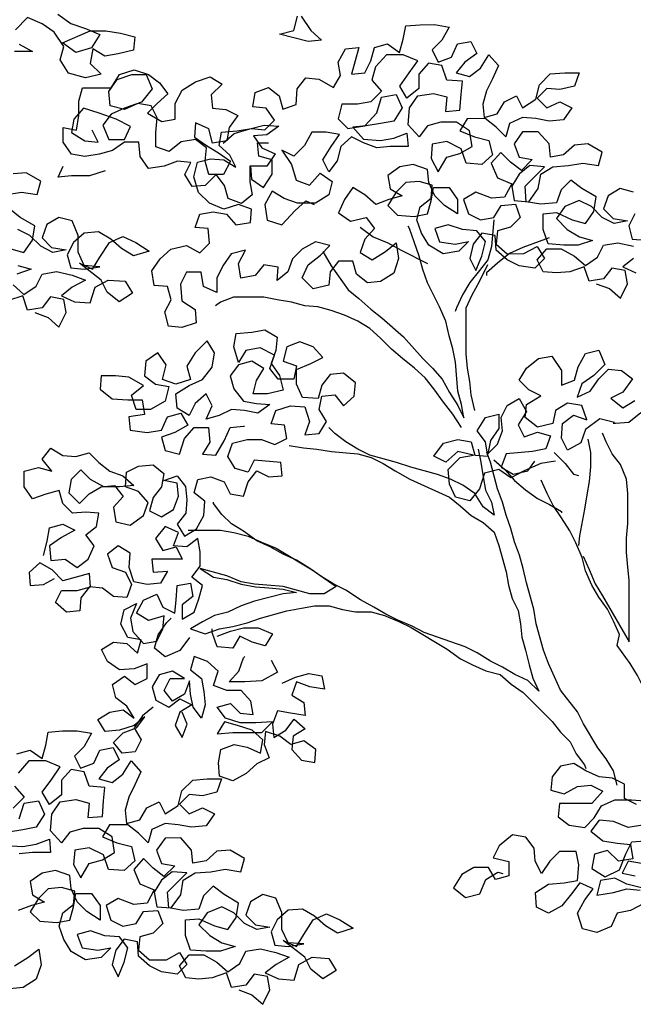
# Model space of a CAD drawing. Extents: x 1358.5 to 1376, y 227 to 236.6.
# Drawn here: x 1369.2 to 1369.6, y 230.4 to 231.1 of the extents above; entities that cross this region are included whole.
import ezdxf

# ---------------------------------------------------------------- set-up
doc = ezdxf.new("R2010")
doc.units = 0
doc.header["$MEASUREMENT"] = 0
doc.layers.add('Capa1', color=15, linetype='CONTINUOUS')

msp = doc.modelspace()

# ---------------------------------------------------------------- linework, layer by layer
at = {"layer": 'Capa1'}
for points in [[(1369.23443, 231.06971), (1369.24395, 231.0628), (1369.25434, 231.05935), (1369.26472, 231.05504), (1369.25867, 231.04552), (1369.24743, 231.04205), (1369.23791, 231.04896), (1369.2578, 231.05763), (1369.26904, 231.05764), (1369.27942, 231.05592), (1369.2898, 231.05333), (1369.28895, 231.04382), (1369.27771, 231.04121), (1369.26819, 231.03947), (1369.25954, 231.04465), (1369.25782, 231.03427), (1369.26561, 231.0265), (1369.25437, 231.02389), (1369.24226, 231.02734), (1369.23619, 231.03685), (1369.23878, 231.04637), (1369.23185, 231.05674), (1369.2232, 231.06278), (1369.21281, 231.0671), (1369.20417, 231.05844)], [(1369.40915, 231.06814), (1369.41608, 231.05777), (1369.42387, 231.05086), (1369.41436, 231.04999), (1369.39359, 231.05516), (1369.40397, 231.05776), (1369.40656, 231.06814)], [(1369.64783, 230.94198), (1369.63831, 230.94457), (1369.62967, 230.93937), (1369.62622, 230.92985), (1369.63314, 230.92294), (1369.64352, 230.92122), (1369.63401, 230.91948), (1369.62536, 230.92379), (1369.61757, 230.93157), (1369.60891, 230.93589), (1369.59854, 230.93155), (1369.59249, 230.9229), (1369.60028, 230.91512), (1369.60894, 230.90994), (1369.61845, 230.90735), (1369.60808, 230.90389), (1369.5977, 230.90388), (1369.58645, 230.90473), (1369.58298, 230.91511), (1369.58297, 230.92635), (1369.59249, 230.92722), (1369.60374, 230.92205), (1369.61325, 230.91946), (1369.6193, 230.92811), (1369.62102, 230.93849), (1369.61063, 230.94454), (1369.60284, 230.95059), (1369.59593, 230.94366), (1369.59248, 230.93414), (1369.58124, 230.93327), (1369.57086, 230.93499), (1369.56998, 230.94623), (1369.58381, 230.96008), (1369.57343, 230.96094), (1369.56565, 230.95488), (1369.56047, 230.94622), (1369.56221, 230.93585), (1369.57259, 230.93499), (1369.5795, 230.94451), (1369.58122, 230.95489), (1369.58986, 230.96009), (1369.60111, 230.96096), (1369.61148, 230.9627), (1369.62273, 230.96098), (1369.62531, 230.9705), (1369.61493, 230.97655), (1369.60542, 230.97567), (1369.59764, 230.96875), (1369.58813, 230.96701), (1369.58725, 230.97652), (1369.57946, 230.98516), (1369.56822, 230.98515), (1369.56217, 230.9765), (1369.56564, 230.96699), (1369.57515, 230.96527), (1369.56738, 230.95747), (1369.55959, 230.96352), (1369.55266, 230.97043), (1369.54575, 230.96264), (1369.55008, 230.95227), (1369.56047, 230.94795), (1369.55528, 230.93843), (1369.54577, 230.93756), (1369.53452, 230.94188), (1369.52588, 230.93668), (1369.52935, 230.9263), (1369.538, 230.92199), (1369.54751, 230.92372), (1369.5527, 230.93238), (1369.56307, 230.93325), (1369.56654, 230.92374), (1369.55963, 230.91682), (1369.55012, 230.91421), (1369.54926, 230.9047), (1369.55705, 230.89778), (1369.56916, 230.8978), (1369.57867, 230.90299), (1369.58387, 230.89435), (1369.57695, 230.88742), (1369.56571, 230.88914), (1369.55706, 230.89346), (1369.54926, 230.90037), (1369.54839, 230.91075), (1369.53887, 230.91247), (1369.53283, 230.90468), (1369.53024, 230.8943), (1369.53457, 230.88565), (1369.53889, 230.89604), (1369.54147, 230.90642), (1369.53541, 230.9142), (1369.52503, 230.91505), (1369.51465, 230.9185), (1369.50514, 230.9159), (1369.50861, 230.90639), (1369.51985, 230.90467), (1369.52937, 230.90641), (1369.52245, 230.89948), (1369.51121, 230.89774), (1369.50083, 230.90379), (1369.49563, 230.91243), (1369.49216, 230.92194), (1369.49475, 230.93146), (1369.50252, 230.93752), (1369.50338, 230.94704), (1369.49386, 230.94962), (1369.48435, 230.94875), (1369.47744, 230.94182), (1369.47139, 230.9323), (1369.47832, 230.92539), (1369.49043, 230.92454), (1369.49994, 230.92627), (1369.50253, 230.93579), (1369.50425, 230.94531), (1369.51549, 230.94532), (1369.52155, 230.93667), (1369.52156, 230.92629), (1369.51204, 230.93234), (1369.50512, 230.93925), (1369.50078, 230.94876), (1369.49991, 230.95828), (1369.48953, 230.96173), (1369.48002, 230.95999), (1369.47137, 230.95393), (1369.47311, 230.94441), (1369.48176, 230.93923), (1369.47225, 230.93663), (1369.46274, 230.93316), (1369.45495, 230.94007), (1369.4463, 230.94525), (1369.44025, 230.9366), (1369.43593, 230.92708), (1369.44459, 230.92103), (1369.45583, 230.92364), (1369.46189, 230.91586), (1369.45498, 230.90807), (1369.45153, 230.89855), (1369.46018, 230.89337), (1369.46969, 230.89943), (1369.47747, 230.9055), (1369.47921, 230.89425), (1369.47576, 230.88387), (1369.46625, 230.87781), (1369.45674, 230.87693), (1369.44895, 230.88298), (1369.44635, 230.89249), (1369.43597, 230.89248), (1369.42992, 230.88469), (1369.42906, 230.87518), (1369.41782, 230.87257), (1369.41003, 230.88035), (1369.41435, 230.88987), (1369.42299, 230.8968), (1369.4299, 230.90372), (1369.41952, 230.90631), (1369.41001, 230.90111), (1369.4031, 230.89418), (1369.39965, 230.88467), (1369.39187, 230.8786), (1369.39272, 230.88812), (1369.38234, 230.88984), (1369.3763, 230.88205), (1369.36592, 230.88031), (1369.36418, 230.89069), (1369.36936, 230.90021), (1369.35898, 230.8976), (1369.35294, 230.88895), (1369.34862, 230.8803), (1369.34863, 230.86992), (1369.33911, 230.87423), (1369.33737, 230.88461), (1369.32699, 230.8846), (1369.32268, 230.87595), (1369.32355, 230.86384), (1369.33307, 230.85779), (1369.33394, 230.84828), (1369.32357, 230.84481), (1369.31405, 230.84567), (1369.31145, 230.85604), (1369.31577, 230.8647), (1369.31316, 230.87421), (1369.30365, 230.87506), (1369.30191, 230.88544), (1369.30795, 230.8941), (1369.31573, 230.90102), (1369.32697, 230.90363), (1369.33649, 230.89845), (1369.34341, 230.90537), (1369.34253, 230.91575), (1369.33302, 230.91661), (1369.33647, 230.92613), (1369.34598, 230.92786), (1369.3555, 230.92614), (1369.36242, 230.91836), (1369.3728, 230.9201), (1369.37366, 230.92962), (1369.36414, 230.93307), (1369.35376, 230.9296), (1369.34338, 230.93392), (1369.33559, 230.94169), (1369.33212, 230.95293), (1369.3347, 230.96332), (1369.34422, 230.96592), (1369.35373, 230.96506), (1369.36239, 230.95988), (1369.35805, 230.96853), (1369.35026, 230.97544), (1369.35198, 230.98495), (1369.36323, 230.98583), (1369.3736, 230.98757), (1369.38312, 230.98671), (1369.39003, 230.99364), (1369.38397, 231.00228), (1369.37445, 231.00314), (1369.37617, 231.01352), (1369.38569, 231.01699), (1369.39348, 231.01094), (1369.39608, 231.00143), (1369.40559, 231.0049), (1369.40645, 231.01614), (1369.41249, 231.02393), (1369.42201, 231.02308), (1369.43239, 231.01703), (1369.43757, 231.02568), (1369.43584, 231.0352), (1369.44102, 231.04472), (1369.45053, 231.04559), (1369.44536, 231.02656), (1369.45487, 231.02743), (1369.45919, 231.03608), (1369.46177, 231.0456), (1369.47129, 231.0482), (1369.47994, 231.04216), (1369.48253, 231.05167), (1369.48425, 231.06119), (1369.49463, 231.06206), (1369.50501, 231.06207), (1369.51539, 231.06035), (1369.51021, 231.05083), (1369.50329, 231.04391), (1369.50762, 231.03526), (1369.51714, 231.03873), (1369.52145, 231.04825), (1369.53096, 231.04999), (1369.5353, 231.04134), (1369.52665, 231.03528), (1369.52061, 231.02749), (1369.53012, 231.0249), (1369.5379, 231.03097), (1369.54395, 231.04049), (1369.55087, 231.03271), (1369.54656, 231.02319), (1369.54224, 231.01454), (1369.53965, 231.00502), (1369.54053, 230.99551), (1369.55004, 230.99811), (1369.55522, 231.00676), (1369.56387, 231.0111), (1369.5682, 231.00245), (1369.57771, 231.00851), (1369.58029, 231.0189), (1369.58807, 231.02669), (1369.59845, 231.02756), (1369.60883, 231.02757), (1369.60538, 231.01805), (1369.595, 231.01545), (1369.58549, 231.01631), (1369.57857, 231.00938), (1369.5855, 231.00247), (1369.59501, 231.0068), (1369.60366, 231.00248), (1369.59762, 230.99383), (1369.58724, 230.99295), (1369.57772, 230.99468), (1369.56821, 230.99553), (1369.5587, 230.9912), (1369.55611, 230.98168), (1369.54918, 230.9886), (1369.54139, 230.99464), (1369.52842, 230.99463), (1369.52324, 230.98598), (1369.53362, 230.98166), (1369.544, 230.97908), (1369.54661, 230.9687), (1369.53883, 230.96177), (1369.52758, 230.96263), (1369.52412, 230.973), (1369.51373, 230.97818), (1369.50335, 230.97644), (1369.5025, 230.96606), (1369.5077, 230.95655), (1369.51374, 230.96694), (1369.52325, 230.96954), (1369.5319, 230.97474), (1369.53016, 230.98598), (1369.52064, 230.99203), (1369.50939, 230.99202), (1369.49988, 230.98941), (1369.49383, 230.98162), (1369.48604, 230.99027), (1369.4869, 231.00238), (1369.49294, 231.01103), (1369.50419, 231.01277), (1369.5137, 231.01019), (1369.51285, 230.99981), (1369.52323, 231.00068), (1369.52408, 231.01193), (1369.52494, 231.02144), (1369.51369, 231.02229), (1369.51022, 231.03267), (1369.50071, 231.03439), (1369.49379, 231.0266), (1369.4938, 231.01622), (1369.48516, 231.00929), (1369.47996, 231.01794), (1369.48687, 231.02746), (1369.49292, 231.03611), (1369.48254, 231.04043), (1369.47043, 231.04042), (1369.46265, 231.03176), (1369.46007, 231.02225), (1369.46699, 231.01447), (1369.45921, 231.00668), (1369.4497, 231.00494), (1369.43846, 231.00493), (1369.43587, 230.99455), (1369.4428, 230.98763), (1369.45491, 230.98937), (1369.46355, 230.9989), (1369.467, 231.01014), (1369.47737, 231.01188), (1369.48171, 231.00237), (1369.47566, 230.99285), (1369.46615, 230.99111), (1369.45577, 230.98937), (1369.44626, 230.9885), (1369.45405, 230.97986), (1369.46616, 230.979), (1369.47567, 230.98074), (1369.48518, 230.98421), (1369.48606, 230.9747), (1369.47308, 230.97469), (1369.46357, 230.97381), (1369.45405, 230.97726), (1369.4454, 230.98158), (1369.43762, 230.97465), (1369.43504, 230.96427), (1369.42899, 230.95648), (1369.42466, 230.96513), (1369.4307, 230.97465), (1369.43675, 230.9833), (1369.42723, 230.98502), (1369.41685, 230.98501), (1369.41167, 230.9755), (1369.40389, 230.9677), (1369.39524, 230.97202), (1369.40217, 230.96165), (1369.40564, 230.95041), (1369.41516, 230.94696), (1369.42293, 230.95561), (1369.43159, 230.94957), (1369.429, 230.94005), (1369.41949, 230.93399), (1369.40652, 230.93397), (1369.397, 230.93742), (1369.38835, 230.94261), (1369.38317, 230.93309), (1369.38491, 230.92184), (1369.39529, 230.91839), (1369.4048, 230.92878), (1369.41257, 230.93571), (1369.41863, 230.93312)], [(1369.20678, 231.04807), (1369.2163, 231.04288), (1369.20332, 231.04287)], [(1369.35333, 230.97706), (1369.36111, 230.98398), (1369.37235, 230.98745), (1369.38273, 230.99006), (1369.39311, 230.9892), (1369.38446, 230.98314), (1369.37495, 230.98227), (1369.38101, 230.97362), (1369.39053, 230.96931), (1369.38448, 230.96065), (1369.37237, 230.96064), (1369.37238, 230.9494), (1369.37412, 230.93989), (1369.36634, 230.93382), (1369.35683, 230.93727), (1369.35422, 230.94679), (1369.34816, 230.95457), (1369.34038, 230.94677), (1369.33087, 230.9459), (1369.32567, 230.95454), (1369.32999, 230.9632), (1369.32047, 230.96405), (1369.31096, 230.96059), (1369.29972, 230.95885), (1369.29366, 230.96749), (1369.29278, 230.97787), (1369.2824, 230.97786), (1369.27376, 230.9718), (1369.26425, 230.96919), (1369.25387, 230.96745), (1369.24436, 230.96917), (1369.23829, 230.97782), (1369.23828, 230.9882), (1369.2478, 230.98648), (1369.24952, 230.99686), (1369.24951, 231.00724), (1369.2521, 231.01675), (1369.27285, 231.01677), (1369.2789, 231.02629), (1369.28928, 231.02976), (1369.29966, 231.02631), (1369.30745, 231.02026), (1369.31351, 231.01248), (1369.30573, 231.00556), (1369.29882, 230.99863), (1369.3092, 230.99259), (1369.31872, 230.99433), (1369.31871, 231.00557), (1369.32389, 231.01509), (1369.3334, 231.02115), (1369.34377, 231.02462), (1369.35243, 231.01944), (1369.34465, 231.01165), (1369.34552, 231.00213), (1369.35504, 231.00128), (1369.36369, 230.99696), (1369.35764, 230.98831), (1369.35592, 230.97879), (1369.34555, 230.97705), (1369.34294, 230.98743), (1369.33342, 230.99174), (1369.33257, 230.98136), (1369.34122, 230.97532), (1369.34988, 230.97014), (1369.35853, 230.96409), (1369.35335, 230.95457), (1369.34297, 230.95456), (1369.34037, 230.96407), (1369.34122, 230.97359), (1369.33343, 230.97963), (1369.32306, 230.9779), (1369.31441, 230.97097), (1369.3049, 230.97442), (1369.30489, 230.9848), (1369.30574, 230.99518), (1369.30141, 231.00382), (1369.29189, 231.00554), (1369.28238, 231.00121), (1369.272, 231.0038), (1369.27113, 231.01418), (1369.27717, 231.02283), (1369.28755, 231.0263), (1369.29793, 231.02631), (1369.30226, 231.01593), (1369.29449, 231.00641), (1369.28238, 231.00208), (1369.27287, 230.99774), (1369.26682, 230.98995), (1369.27116, 230.97958), (1369.2824, 230.97959), (1369.28672, 230.98911), (1369.27633, 230.99429), (1369.26422, 230.9986), (1369.25297, 231.00205), (1369.24606, 230.99426), (1369.24434, 230.98474), (1369.25386, 230.9787), (1369.26338, 230.97784), (1369.25904, 230.98649)], [(1369.37276, 230.96076), (1369.37364, 230.95124), (1369.38229, 230.9452), (1369.38834, 230.95472), (1369.38833, 230.96509), (1369.37881, 230.96768), (1369.37794, 230.97719), (1369.38572, 230.9772)], [(1369.26858, 230.95709), (1369.25734, 230.95362), (1369.24437, 230.95361), (1369.23486, 230.95273), (1369.23831, 230.96052)], [(1369.19803, 230.94023), (1369.20841, 230.94197), (1369.21966, 230.94025), (1369.22224, 230.94977), (1369.21186, 230.95581), (1369.20234, 230.95494)], [(1369.20066, 230.90131), (1369.21018, 230.89872), (1369.21623, 230.90738), (1369.21795, 230.91776), (1369.20756, 230.92381), (1369.19977, 230.92985)], [(1369.20242, 230.87536), (1369.21021, 230.86845), (1369.21885, 230.87451), (1369.22317, 230.88317), (1369.23355, 230.88491), (1369.24479, 230.88232), (1369.25431, 230.87887), (1369.2448, 230.87367), (1369.23702, 230.86761), (1369.24654, 230.8633), (1369.25778, 230.86244), (1369.26123, 230.87369), (1369.27074, 230.87889), (1369.28285, 230.87803), (1369.28805, 230.86939), (1369.27854, 230.86333), (1369.26989, 230.87024), (1369.26555, 230.87888), (1369.24997, 230.89098), (1369.25949, 230.88666), (1369.26467, 230.89531), (1369.27158, 230.9057), (1369.28109, 230.91003), (1369.29061, 230.90572), (1369.30013, 230.89967), (1369.28889, 230.8962), (1369.28024, 230.90138), (1369.27245, 230.9083), (1369.26379, 230.91348), (1369.25341, 230.9126), (1369.24564, 230.90568), (1369.24132, 230.89702), (1369.24392, 230.88751), (1369.25344, 230.88666), (1369.26468, 230.8884), (1369.25344, 230.88925), (1369.2491, 230.89876), (1369.24909, 230.91087), (1369.24476, 230.92124), (1369.23524, 230.92383), (1369.2266, 230.91863), (1369.22314, 230.90912), (1369.23007, 230.9022), (1369.24045, 230.90048), (1369.23094, 230.89874), (1369.22229, 230.90306), (1369.21449, 230.91084), (1369.20584, 230.91515)], [(1369.54752, 230.92199), (1369.5458, 230.90296), (1369.54322, 230.89345), (1369.53717, 230.88566), (1369.53026, 230.877), (1369.52508, 230.86835), (1369.52076, 230.85883), (1369.5199, 230.85623)], [(1369.64871, 230.92641), (1369.64439, 230.91776), (1369.64699, 230.90825), (1369.65651, 230.90739)], [(1369.42472, 230.89939), (1369.43078, 230.88902), (1369.4429, 230.87173), (1369.45069, 230.86568), (1369.45935, 230.85791), (1369.46714, 230.85186), (1369.48272, 230.83804), (1369.49658, 230.82248), (1369.5035, 230.81557), (1369.51043, 230.80779), (1369.51563, 230.79828), (1369.52169, 230.78877), (1369.52602, 230.78013), (1369.52428, 230.78964), (1369.52168, 230.79915), (1369.51993, 230.81991), (1369.51819, 230.82942), (1369.51559, 230.83893), (1369.51298, 230.84931), (1369.50865, 230.85968), (1369.49999, 230.87697), (1369.49652, 230.88648), (1369.49391, 230.896), (1369.49044, 230.90637), (1369.48698, 230.91588), (1369.48611, 230.91761)], [(1369.45151, 230.91672), (1369.46103, 230.90981), (1369.47142, 230.90549), (1369.48094, 230.90031), (1369.49997, 230.89081)], [(1369.58731, 230.90906), (1369.56829, 230.90212), (1369.55878, 230.89779), (1369.55014, 230.89086), (1369.54236, 230.88393), (1369.54236, 230.8822)], [(1369.62108, 230.87622), (1369.63059, 230.87277), (1369.63838, 230.86586), (1369.64356, 230.87624), (1369.64183, 230.88575), (1369.63231, 230.88747), (1369.62626, 230.87968), (1369.61589, 230.87794), (1369.61242, 230.88832), (1369.60204, 230.88485), (1369.59253, 230.88398), (1369.58301, 230.88483), (1369.57868, 230.89348), (1369.58559, 230.90127), (1369.59597, 230.90128), (1369.60549, 230.8961), (1369.61328, 230.88919), (1369.62192, 230.89525), (1369.62624, 230.9039), (1369.63662, 230.90564), (1369.64786, 230.90306)], [(1369.64787, 230.89441), (1369.64009, 230.88835), (1369.64961, 230.88403)], [(1369.20586, 230.88921), (1369.21538, 230.88662), (1369.20501, 230.88315)], [(1369.5338, 230.78532), (1369.5312, 230.79656), (1369.53032, 230.80608), (1369.52858, 230.81559), (1369.52771, 230.82597), (1369.52768, 230.85884), (1369.532, 230.86835), (1369.53718, 230.87787), (1369.54322, 230.88999)], [(1369.218, 230.85549), (1369.22752, 230.85203), (1369.23531, 230.84512), (1369.24049, 230.85551), (1369.23875, 230.86502), (1369.22924, 230.86674), (1369.22319, 230.85895), (1369.21281, 230.85721), (1369.20934, 230.86759), (1369.19897, 230.86412)], [(1369.5243, 230.7732), (1369.51823, 230.78271), (1369.51131, 230.79136), (1369.50438, 230.80086), (1369.49832, 230.80864), (1369.49053, 230.81556), (1369.48187, 230.82247), (1369.47408, 230.82938), (1369.46629, 230.83716), (1369.4585, 230.84407), (1369.44984, 230.84925), (1369.44033, 230.85357), (1369.43081, 230.85702), (1369.42129, 230.8596), (1369.41178, 230.86046), (1369.40226, 230.86305), (1369.39188, 230.86477), (1369.38236, 230.86649), (1369.36074, 230.86647), (1369.35123, 230.863), (1369.34777, 230.8604)], [(1369.22425, 230.68125), (1369.22684, 230.69163), (1369.22856, 230.70114), (1369.23807, 230.70375), (1369.24672, 230.69943), (1369.23721, 230.69423), (1369.22857, 230.68817), (1369.22944, 230.67779), (1369.23982, 230.67867), (1369.24848, 230.67262), (1369.25626, 230.67868), (1369.26057, 230.6882), (1369.25451, 230.69598), (1369.26229, 230.70204), (1369.26401, 230.71156), (1369.2545, 230.71241), (1369.24498, 230.71154), (1369.23806, 230.71845), (1369.23545, 230.72796), (1369.22594, 230.72536), (1369.21643, 230.72189), (1369.21037, 230.73054), (1369.21036, 230.74178), (1369.22073, 230.74438), (1369.23025, 230.7418), (1369.22332, 230.75044), (1369.22937, 230.75823), (1369.23802, 230.75305), (1369.24754, 230.75219), (1369.25705, 230.7548), (1369.26398, 230.74788), (1369.27177, 230.74184), (1369.28128, 230.73838), (1369.28908, 230.73147), (1369.2787, 230.7306), (1369.26745, 230.73059), (1369.25793, 230.73577), (1369.25101, 230.74268), (1369.24409, 230.73576), (1369.24237, 230.72624), (1369.25017, 230.71846), (1369.25708, 230.72539), (1369.26572, 230.73059), (1369.27524, 230.73146), (1369.2813, 230.72368), (1369.27439, 230.71589), (1369.27612, 230.70551), (1369.28651, 230.70293), (1369.29601, 230.70986), (1369.29947, 230.71937), (1369.29254, 230.72715), (1369.28302, 230.7306), (1369.28388, 230.74098), (1369.29252, 230.74531), (1369.3029, 230.74619), (1369.31069, 230.74014), (1369.30897, 230.73063), (1369.30292, 230.72284), (1369.30034, 230.71332), (1369.30899, 230.709), (1369.31763, 230.7142), (1369.32108, 230.72372), (1369.32021, 230.73323), (1369.3107, 230.73495), (1369.32021, 230.73842), (1369.32627, 230.73064), (1369.32714, 230.72113), (1369.32629, 230.71161), (1369.32024, 230.70382), (1369.32544, 230.69518), (1369.33408, 230.70038), (1369.33926, 230.7099), (1369.34012, 230.72027), (1369.33233, 230.72632), (1369.33491, 230.73584), (1369.34443, 230.73758), (1369.35394, 230.73413), (1369.35828, 230.72548), (1369.36779, 230.72376), (1369.37124, 230.73414), (1369.37729, 230.74193), (1369.38594, 230.73762), (1369.39546, 230.73849), (1369.39458, 230.748), (1369.37555, 230.74972), (1369.37123, 230.74106), (1369.36172, 230.74365), (1369.35652, 230.75229), (1369.35997, 230.76181), (1369.37035, 230.76441), (1369.38073, 230.76442), (1369.39025, 230.76097), (1369.39889, 230.76531), (1369.39715, 230.77482), (1369.38764, 230.77567), (1369.39109, 230.78519), (1369.40146, 230.78866), (1369.41184, 230.78781), (1369.41531, 230.77743), (1369.41186, 230.76791), (1369.42224, 230.76879), (1369.42742, 230.77744), (1369.42222, 230.78608), (1369.42395, 230.7956), (1369.43346, 230.79647), (1369.43952, 230.7887), (1369.4473, 230.79562), (1369.44816, 230.80514), (1369.4395, 230.81205), (1369.42999, 230.81118), (1369.42394, 230.80339), (1369.42135, 230.79387), (1369.41011, 230.79472), (1369.40577, 230.80423), (1369.40576, 230.81461), (1369.41614, 230.81895), (1369.42479, 230.82328), (1369.41786, 230.83106), (1369.40834, 230.83451), (1369.39883, 230.83104), (1369.39624, 230.82066), (1369.40576, 230.81721), (1369.40404, 230.80769), (1369.3928, 230.80768), (1369.38674, 230.81546), (1369.39019, 230.82498), (1369.3798, 230.83016), (1369.36942, 230.82842), (1369.36424, 230.81976), (1369.36077, 230.83101), (1369.36249, 230.84052), (1369.37374, 230.8414), (1369.38325, 230.84313), (1369.3919, 230.83795), (1369.39105, 230.82844), (1369.3876, 230.81892), (1369.39366, 230.81028), (1369.39626, 230.7999), (1369.38502, 230.79729), (1369.37464, 230.79729), (1369.37723, 230.8068), (1369.38241, 230.81546), (1369.37376, 230.82064), (1369.36424, 230.81803), (1369.3582, 230.81024), (1369.3608, 230.80073), (1369.36773, 230.79209), (1369.37724, 230.79037), (1369.38676, 230.78951), (1369.37812, 230.78345), (1369.3686, 230.78517), (1369.35908, 230.78603), (1369.35044, 230.78169), (1369.34093, 230.77909), (1369.34524, 230.78861), (1369.34091, 230.79725), (1369.33313, 230.79033), (1369.32882, 230.78167), (1369.32016, 230.78686), (1369.31929, 230.79723), (1369.3288, 230.8033), (1369.33831, 230.80763), (1369.34522, 230.81629), (1369.34694, 230.82667), (1369.34174, 230.83531), (1369.3331, 230.82666), (1369.32705, 230.81714), (1369.32966, 230.80762), (1369.31928, 230.80415), (1369.30976, 230.80761), (1369.31235, 230.81799), (1369.30629, 230.82663), (1369.29764, 230.82057), (1369.29679, 230.81019), (1369.30458, 230.80414), (1369.31409, 230.80242), (1369.31151, 230.79204), (1369.30113, 230.78597), (1369.29076, 230.78596), (1369.28729, 230.79634), (1369.29593, 230.80327), (1369.28554, 230.80931), (1369.27603, 230.81017), (1369.26565, 230.81016), (1369.26479, 230.80064), (1369.27345, 230.79373), (1369.28469, 230.79288), (1369.29507, 230.79289), (1369.29681, 230.78251), (1369.28557, 230.78077), (1369.28644, 230.77126), (1369.29855, 230.76954), (1369.30893, 230.77128), (1369.31325, 230.7808), (1369.32276, 230.7834), (1369.32796, 230.77475), (1369.31845, 230.76956), (1369.30894, 230.76609), (1369.31154, 230.75658), (1369.32192, 230.75399), (1369.32537, 230.76524), (1369.33228, 230.77303), (1369.34266, 230.77304), (1369.34354, 230.76266), (1369.33836, 230.75401), (1369.34787, 230.75315), (1369.35392, 230.76353), (1369.35823, 230.77305), (1369.36774, 230.77393), (1369.36861, 230.77393)], [(1369.63414, 230.77676), (1369.62376, 230.77935), (1369.61339, 230.77156), (1369.60994, 230.76204), (1369.60043, 230.75684), (1369.59609, 230.76549), (1369.59695, 230.77587), (1369.60473, 230.78193), (1369.61425, 230.77848), (1369.61078, 230.78885), (1369.6004, 230.79057), (1369.59175, 230.78538), (1369.59003, 230.77586), (1369.57879, 230.77325), (1369.57013, 230.78017), (1369.57099, 230.78968), (1369.58136, 230.79574), (1369.57271, 230.80006), (1369.56578, 230.80697), (1369.57097, 230.81563), (1369.57961, 230.82256), (1369.58912, 230.82429), (1369.59605, 230.81392), (1369.59606, 230.80354), (1369.60557, 230.80701), (1369.60816, 230.81653), (1369.61334, 230.82605), (1369.62285, 230.82865), (1369.62718, 230.81827), (1369.61941, 230.81048), (1369.61076, 230.80442), (1369.60731, 230.7949), (1369.61682, 230.79924), (1369.62287, 230.80789), (1369.62978, 230.81482), (1369.6393, 230.81396), (1369.64709, 230.80791), (1369.64018, 230.79839), (1369.63153, 230.79406), (1369.64019, 230.78715), (1369.64883, 230.79235)], [(1369.59178, 230.74905), (1369.58141, 230.74731), (1369.5693, 230.74211), (1369.55979, 230.73691), (1369.55114, 230.74296), (1369.54076, 230.74035), (1369.53731, 230.7291), (1369.5304, 230.72045), (1369.52002, 230.72303), (1369.51569, 230.73254), (1369.51481, 230.74292), (1369.52345, 230.75158), (1369.53297, 230.75332), (1369.52172, 230.7559), (1369.51308, 230.74811), (1369.50442, 230.75243), (1369.51133, 230.76195), (1369.52171, 230.76455), (1369.53123, 230.76283), (1369.53383, 230.75332), (1369.54335, 230.75246), (1369.54161, 230.76284), (1369.53554, 230.77062), (1369.54159, 230.78014), (1369.5511, 230.78274), (1369.55111, 230.77236), (1369.54507, 230.76371), (1369.54334, 230.75419), (1369.55026, 230.76112), (1369.55371, 230.77064), (1369.55283, 230.78015), (1369.55715, 230.7888), (1369.5658, 230.794), (1369.57099, 230.78449), (1369.56495, 230.77497), (1369.56928, 230.76633), (1369.57879, 230.76979), (1369.58831, 230.76721), (1369.58486, 230.75769), (1369.57534, 230.75595), (1369.55632, 230.75421), (1369.55287, 230.74469), (1369.56152, 230.73951), (1369.5719, 230.74211), (1369.57708, 230.74903)], [(1369.65316, 230.7837), (1369.64452, 230.77677), (1369.63501, 230.7759), (1369.63328, 230.7759)], [(1369.53642, 230.75765), (1369.53816, 230.74813), (1369.5399, 230.73776), (1369.54164, 230.72824), (1369.54597, 230.7196), (1369.54771, 230.71009), (1369.53992, 230.71613), (1369.53386, 230.72564), (1369.5252, 230.73169), (1369.51655, 230.73601), (1369.50703, 230.73946), (1369.488, 230.74463), (1369.47761, 230.74808), (1369.45858, 230.75325), (1369.44993, 230.75757), (1369.44127, 230.76275), (1369.43348, 230.7688), (1369.42916, 230.77312)], [(1369.61174, 230.68074), (1369.61607, 230.67123), (1369.62041, 230.66085), (1369.62561, 230.65221), (1369.64466, 230.61936), (1369.64464, 230.64271), (1369.64462, 230.66347), (1369.64375, 230.67298), (1369.64288, 230.68336), (1369.64287, 230.69374), (1369.64372, 230.70412), (1369.6437, 230.72574), (1369.64283, 230.73612), (1369.63849, 230.7465), (1369.63243, 230.75427), (1369.6281, 230.76292), (1369.6255, 230.76897)], [(1369.40063, 230.76012), (1369.41101, 230.7584), (1369.42052, 230.75754), (1369.4309, 230.75582), (1369.44993, 230.75411), (1369.45945, 230.75152), (1369.4681, 230.7472), (1369.47676, 230.74202), (1369.48714, 230.73598), (1369.51569, 230.72303), (1369.52348, 230.71698), (1369.53128, 230.71007), (1369.53993, 230.70489), (1369.54772, 230.69798), (1369.55119, 230.68847), (1369.5564, 230.66944), (1369.55813, 230.65993), (1369.56074, 230.65042), (1369.56507, 230.64177), (1369.56681, 230.63226), (1369.56768, 230.62275), (1369.57029, 230.61323), (1369.57289, 230.60286), (1369.57549, 230.59335), (1369.57983, 230.58384), (1369.57204, 230.59161), (1369.56252, 230.59593), (1369.55386, 230.60111), (1369.54521, 230.60543), (1369.53569, 230.61147), (1369.52704, 230.61579), (1369.51665, 230.61924), (1369.49762, 230.62614), (1369.48897, 230.63046), (1369.47858, 230.63477), (1369.46993, 230.63909), (1369.46128, 230.64427), (1369.45176, 230.64945), (1369.44137, 230.65636), (1369.43272, 230.66068), (1369.42406, 230.66586), (1369.41541, 230.67191), (1369.40589, 230.67795), (1369.39637, 230.68227), (1369.38685, 230.68745), (1369.37733, 230.69177), (1369.36781, 230.69868), (1369.35916, 230.70386), (1369.35223, 230.71077), (1369.34617, 230.71855), (1369.34617, 230.71942)], [(1369.61512, 230.76464), (1369.61686, 230.75513), (1369.61687, 230.74475), (1369.61602, 230.73437), (1369.6143, 230.72485), (1369.61257, 230.71447), (1369.60913, 230.69544), (1369.60827, 230.68852)], [(1369.63611, 230.51642), (1369.63351, 230.5268), (1369.62831, 230.53544), (1369.62225, 230.54322), (1369.61185, 230.56051), (1369.60752, 230.56916), (1369.5954, 230.58471), (1369.58673, 230.60373), (1369.58326, 230.61325), (1369.57805, 230.63227), (1369.57631, 230.64265), (1369.57111, 230.66167), (1369.5685, 230.67205), (1369.5659, 230.68156), (1369.56243, 230.69107), (1369.55983, 230.70058), (1369.55636, 230.71009), (1369.55375, 230.71961), (1369.55029, 230.72912), (1369.54508, 230.74814), (1369.54248, 230.75506)], [(1369.59091, 230.7551), (1369.59871, 230.74732), (1369.60477, 230.73955), (1369.60823, 230.73868)], [(1369.54767, 230.74987), (1369.55546, 230.74296), (1369.56239, 230.73518), (1369.57018, 230.72827), (1369.57884, 230.72222), (1369.58749, 230.71791), (1369.59614, 230.71272), (1369.59614, 230.71186)], [(1369.65775, 230.49655), (1369.65773, 230.51731), (1369.65859, 230.52682), (1369.66031, 230.5372), (1369.66203, 230.54672), (1369.66201, 230.56748), (1369.65941, 230.57785), (1369.65074, 230.59514), (1369.64554, 230.60379), (1369.63602, 230.61675), (1369.63774, 230.62454), (1369.63341, 230.63405), (1369.62907, 230.6427), (1369.62301, 230.65134), (1369.61781, 230.65998), (1369.61348, 230.67036), (1369.61088, 230.67987), (1369.60654, 230.69025), (1369.60221, 230.69889), (1369.59615, 230.7084), (1369.59008, 230.71704), (1369.58575, 230.72569), (1369.58142, 230.7352)], [(1369.30306, 230.57234), (1369.29528, 230.56628), (1369.28923, 230.55762), (1369.29443, 230.54898), (1369.29011, 230.54032), (1369.2806, 230.53945), (1369.27454, 230.54723), (1369.28145, 230.55415), (1369.29096, 230.55762), (1369.29701, 230.56541), (1369.28923, 230.55935), (1369.27886, 230.55588), (1369.26848, 230.55501), (1369.26328, 230.56365), (1369.27193, 230.56885), (1369.28144, 230.57059), (1369.28923, 230.56454), (1369.28403, 230.57319), (1369.27624, 230.57923), (1369.27364, 230.58874), (1369.28228, 230.59481), (1369.29007, 230.58876), (1369.29872, 230.59309), (1369.29871, 230.60347), (1369.2892, 230.6), (1369.27882, 230.59913), (1369.27016, 230.60518), (1369.26583, 230.61382), (1369.27447, 230.61902), (1369.28399, 230.61816), (1369.29178, 230.61125), (1369.29437, 230.62077), (1369.28485, 230.62249), (1369.27965, 230.632), (1369.28224, 230.64238), (1369.29088, 230.64671), (1369.28657, 230.63633), (1369.28831, 230.62681), (1369.2961, 230.61817), (1369.30561, 230.61991), (1369.30993, 230.62856), (1369.31078, 230.63808), (1369.29954, 230.63461), (1369.29089, 230.63979), (1369.29607, 230.64931), (1369.30558, 230.65364), (1369.30991, 230.64413), (1369.31857, 230.63982), (1369.31942, 230.64933), (1369.32028, 230.65971), (1369.32979, 230.66145), (1369.33153, 230.65194), (1369.32375, 230.64588), (1369.32376, 230.6355), (1369.3324, 230.64069), (1369.33586, 230.65021), (1369.33844, 230.65973), (1369.33065, 230.66578), (1369.3367, 230.67357), (1369.33669, 230.68394), (1369.33495, 230.69346), (1369.32717, 230.6874), (1369.31766, 230.68825), (1369.32111, 230.69777), (1369.31159, 230.70209), (1369.30468, 230.69343), (1369.30988, 230.68479), (1369.31939, 230.68739), (1369.32372, 230.67874), (1369.3021, 230.67872), (1369.30297, 230.66921), (1369.31335, 230.67008), (1369.30817, 230.66143), (1369.29865, 230.66056), (1369.28914, 230.66228), (1369.28567, 230.67265), (1369.28652, 230.68303), (1369.27787, 230.68822), (1369.27009, 230.68215), (1369.27356, 230.67264), (1369.28308, 230.66919), (1369.28741, 230.66055), (1369.28396, 230.65103), (1369.27444, 230.65189), (1369.26665, 230.65793), (1369.25714, 230.65879), (1369.25109, 230.651), (1369.25024, 230.64148), (1369.24072, 230.64061), (1369.23293, 230.64752), (1369.23725, 230.65618), (1369.24849, 230.65619), (1369.258, 230.65879), (1369.25713, 230.6683), (1369.23811, 230.6631), (1369.23032, 230.67087), (1369.22166, 230.67606), (1369.21388, 230.66913), (1369.21476, 230.65962), (1369.22427, 230.66049), (1369.23205, 230.66482)], [(1369.32803, 230.69951), (1369.35138, 230.69953), (1369.3609, 230.69781), (1369.37128, 230.69522), (1369.38079, 230.6909), (1369.39118, 230.68659), (1369.41714, 230.67104), (1369.43445, 230.65895), (1369.42581, 230.65375), (1369.41543, 230.65374), (1369.39639, 230.65892), (1369.37563, 230.66063), (1369.36612, 230.66235), (1369.35573, 230.66666), (1369.3367, 230.67184), (1369.34622, 230.66579), (1369.35574, 230.66407), (1369.36612, 230.66062), (1369.3765, 230.6589), (1369.38601, 230.65804), (1369.39639, 230.65719), (1369.40591, 230.6546), (1369.3964, 230.65373), (1369.37564, 230.64852), (1369.36613, 230.64505), (1369.35662, 230.64072), (1369.34711, 230.63811), (1369.33847, 230.63378), (1369.32982, 230.62858), (1369.3402, 230.62513), (1369.35058, 230.6286), (1369.36009, 230.63034), (1369.37047, 230.63294), (1369.37998, 230.63641), (1369.399, 230.64162), (1369.40938, 230.64336), (1369.41889, 230.6451), (1369.42927, 230.64511), (1369.43879, 230.64252), (1369.44831, 230.6408), (1369.45955, 230.64081), (1369.46907, 230.63822), (1369.47945, 230.63391), (1369.4881, 230.62959), (1369.51406, 230.61405), (1369.52359, 230.60714), (1369.53224, 230.60282), (1369.54176, 230.5985), (1369.55214, 230.59592), (1369.55993, 230.58901), (1369.56858, 230.58296), (1369.58936, 230.56222), (1369.59542, 230.55444), (1369.60235, 230.54753), (1369.60668, 230.53888), (1369.61274, 230.5311), (1369.61361, 230.52851)], [(1369.32896, 230.62253), (1369.32205, 230.61301), (1369.31168, 230.60867), (1369.30389, 230.61472), (1369.30647, 230.62424), (1369.31252, 230.63289), (1369.31598, 230.63635)], [(1369.34885, 230.62341), (1369.35837, 230.62688), (1369.36788, 230.62948), (1369.37826, 230.62949), (1369.38864, 230.62518), (1369.38346, 230.61652), (1369.37394, 230.61911), (1369.36529, 230.62343), (1369.36011, 230.61477), (1369.34886, 230.61563), (1369.34539, 230.626), (1369.34539, 230.6286)], [(1369.39559, 230.58972), (1369.4051, 230.59405), (1369.41461, 230.59666), (1369.42413, 230.59494), (1369.42587, 230.58542), (1369.41549, 230.58714), (1369.40597, 230.5906), (1369.40252, 230.58108), (1369.41117, 230.5759), (1369.41205, 230.56638), (1369.40167, 230.5681), (1369.39215, 230.56982), (1369.3887, 230.56031), (1369.38957, 230.55079), (1369.39822, 230.55599), (1369.40426, 230.56378), (1369.41206, 230.55687), (1369.40341, 230.55167), (1369.40255, 230.54216), (1369.40948, 230.53438), (1369.419, 230.53266), (1369.41985, 230.54217), (1369.4112, 230.54822), (1369.40169, 230.54562), (1369.3939, 230.55166), (1369.38351, 230.55511), (1369.38266, 230.5456), (1369.38613, 230.53609), (1369.37748, 230.53175), (1369.3697, 230.52483), (1369.36019, 230.51963), (1369.35068, 230.52308), (1369.3498, 230.53259), (1369.35152, 230.54211), (1369.36103, 230.54558), (1369.37055, 230.54386), (1369.38007, 230.53954), (1369.38179, 230.54906), (1369.374, 230.55597), (1369.36362, 230.55942), (1369.3541, 230.56201), (1369.34892, 230.55335), (1369.36016, 230.55423), (1369.38092, 230.55425), (1369.3887, 230.56204), (1369.37659, 230.56116), (1369.36534, 230.56115), (1369.35496, 230.5646), (1369.3489, 230.57238), (1369.35841, 230.57498), (1369.36534, 230.56807), (1369.37485, 230.56721), (1369.37312, 230.57673), (1369.36619, 230.5845), (1369.35581, 230.5845), (1369.34629, 230.58795), (1369.34974, 230.59833), (1369.34195, 230.60524), (1369.33243, 230.60869), (1369.32985, 230.59918), (1369.33764, 230.59313), (1369.33938, 230.58362), (1369.34025, 230.5741), (1369.33766, 230.56459), (1369.3316, 230.57236), (1369.32986, 230.58188), (1369.32899, 230.59139), (1369.32554, 230.58187), (1369.31689, 230.57668), (1369.31083, 230.58445), (1369.31515, 230.59311), (1369.32553, 230.59312), (1369.31687, 230.5983), (1369.30736, 230.59569), (1369.30218, 230.58704), (1369.30478, 230.57753), (1369.3143, 230.57235), (1369.32208, 230.57841), (1369.33074, 230.57409), (1369.32209, 230.5689), (1369.31864, 230.55938), (1369.32384, 230.55073), (1369.32729, 230.56025), (1369.32382, 230.5689)], [(1369.38779, 230.60615), (1369.39212, 230.5975), (1369.38089, 230.59144), (1369.36878, 230.59056), (1369.35753, 230.59055), (1369.36445, 230.59834), (1369.3679, 230.60786), (1369.36876, 230.60873)], [(1369.20505, 230.53904), (1369.21457, 230.54165), (1369.22322, 230.5356), (1369.22581, 230.54512), (1369.22753, 230.55463), (1369.23791, 230.55551), (1369.24828, 230.55552), (1369.25867, 230.5538), (1369.25348, 230.54428), (1369.24657, 230.53735), (1369.2509, 230.52871), (1369.26042, 230.53218), (1369.26473, 230.54169), (1369.27424, 230.54343), (1369.27858, 230.53479), (1369.26993, 230.52872), (1369.26389, 230.52093), (1369.2734, 230.51835), (1369.28118, 230.52441), (1369.28723, 230.53393), (1369.29415, 230.52615), (1369.28984, 230.51663), (1369.28552, 230.50798), (1369.28293, 230.49846), (1369.28381, 230.48895), (1369.29332, 230.49155), (1369.2985, 230.50021), (1369.30715, 230.50454), (1369.31148, 230.49589), (1369.32099, 230.50196), (1369.32357, 230.51234), (1369.33135, 230.52013), (1369.34173, 230.52101), (1369.35211, 230.52102), (1369.34866, 230.5115), (1369.33828, 230.50889), (1369.32877, 230.50975), (1369.32185, 230.50282), (1369.32878, 230.49591), (1369.33829, 230.50024), (1369.34694, 230.49593), (1369.34089, 230.48727), (1369.33052, 230.4864), (1369.321, 230.48812), (1369.31149, 230.48898), (1369.30198, 230.48464), (1369.29939, 230.47513), (1369.29246, 230.48204), (1369.28467, 230.48809), (1369.2717, 230.48807), (1369.26652, 230.47942), (1369.2769, 230.4751), (1369.28728, 230.47252), (1369.28989, 230.46214), (1369.28211, 230.45522), (1369.27086, 230.45607), (1369.26739, 230.46645), (1369.25701, 230.47163), (1369.24663, 230.46989), (1369.24578, 230.45951), (1369.25098, 230.45), (1369.25702, 230.46038), (1369.26653, 230.46299), (1369.27518, 230.46818), (1369.27344, 230.47943), (1369.26392, 230.48547), (1369.25267, 230.48546), (1369.24316, 230.48286), (1369.23711, 230.47507), (1369.22932, 230.48371), (1369.23018, 230.49582), (1369.23622, 230.50448), (1369.24746, 230.50622), (1369.25698, 230.50363), (1369.25613, 230.49325), (1369.2665, 230.49412), (1369.26736, 230.50537), (1369.26822, 230.51488), (1369.25697, 230.51574), (1369.2535, 230.52611), (1369.24399, 230.52784), (1369.23707, 230.52004), (1369.23708, 230.50967), (1369.22844, 230.50274), (1369.22324, 230.51138), (1369.23015, 230.5209), (1369.2362, 230.52956), (1369.22582, 230.53387), (1369.21371, 230.53386), (1369.20593, 230.52521)], [(1369.64996, 230.5026), (1369.64131, 230.50691), (1369.6413, 230.51729), (1369.63264, 230.52161), (1369.62313, 230.52246), (1369.61361, 230.52678), (1369.60496, 230.53196), (1369.59544, 230.53022), (1369.5894, 230.52243), (1369.58854, 230.51292), (1369.59806, 230.51033), (1369.60757, 230.51553), (1369.61708, 230.5164), (1369.62573, 230.51209), (1369.61796, 230.50343), (1369.5946, 230.50341), (1369.59375, 230.4939), (1369.60154, 230.48785), (1369.61278, 230.48613), (1369.6197, 230.49305), (1369.62488, 230.50171), (1369.63439, 230.50604), (1369.6465, 230.50605), (1369.65601, 230.5052)], [(1369.20334, 230.51569), (1369.21027, 230.50791), (1369.20249, 230.50012)], [(1369.20683, 230.49234), (1369.21028, 230.50359), (1369.22065, 230.50533), (1369.22499, 230.49582), (1369.21894, 230.4863), (1369.20943, 230.48456), (1369.19905, 230.48282)], [(1369.6543, 230.4879), (1369.64392, 230.48616), (1369.63354, 230.49047), (1369.62316, 230.49133), (1369.61711, 230.48354), (1369.62577, 230.47663), (1369.63615, 230.47491), (1369.64566, 230.47405), (1369.6474, 230.46367), (1369.63702, 230.46193), (1369.62923, 230.46971), (1369.61972, 230.46711), (1369.618, 230.45673), (1369.62752, 230.45068), (1369.63789, 230.45588), (1369.64221, 230.46713), (1369.64653, 230.47578), (1369.65604, 230.47665)], [(1369.19733, 230.4733), (1369.20944, 230.47245), (1369.21895, 230.47419), (1369.22846, 230.47766), (1369.22934, 230.46814), (1369.21636, 230.46813), (1369.20685, 230.46726)], [(1369.36436, 230.36966), (1369.37387, 230.36621), (1369.38166, 230.3593), (1369.38684, 230.36968), (1369.38511, 230.3792), (1369.37559, 230.38092), (1369.36954, 230.37313), (1369.35916, 230.37139), (1369.3557, 230.38176), (1369.34532, 230.3783), (1369.33581, 230.37742), (1369.32629, 230.37828), (1369.32196, 230.38692), (1369.32887, 230.39471), (1369.33925, 230.39472), (1369.34877, 230.38954), (1369.35656, 230.38263), (1369.3652, 230.38869), (1369.36952, 230.39735), (1369.3799, 230.39909), (1369.39114, 230.3965), (1369.40066, 230.39305), (1369.39115, 230.38785), (1369.38337, 230.38179), (1369.39289, 230.37747), (1369.40414, 230.37662), (1369.40759, 230.38787), (1369.4171, 230.39306), (1369.4292, 230.39221), (1369.4344, 230.38357), (1369.42489, 230.3775), (1369.41624, 230.38441), (1369.41191, 230.39306), (1369.39633, 230.40515), (1369.40584, 230.40084), (1369.41103, 230.40949), (1369.41794, 230.41988), (1369.42745, 230.42421), (1369.43696, 230.4199), (1369.44648, 230.41385), (1369.43524, 230.41038), (1369.42659, 230.41556), (1369.4188, 230.42247), (1369.41014, 230.42766), (1369.39977, 230.42678), (1369.39199, 230.41985), (1369.38767, 230.4112), (1369.39027, 230.40169), (1369.39979, 230.40083), (1369.41103, 230.40257), (1369.39979, 230.40343), (1369.39545, 230.41294), (1369.39544, 230.42505), (1369.39111, 230.43542), (1369.38159, 230.43801), (1369.37295, 230.43281), (1369.3695, 230.42329), (1369.37642, 230.41638), (1369.3868, 230.41466), (1369.37729, 230.41292), (1369.36864, 230.41724), (1369.36085, 230.42502), (1369.35219, 230.42933), (1369.34182, 230.425), (1369.33577, 230.41634), (1369.34356, 230.40857), (1369.35222, 230.40338), (1369.36173, 230.4008), (1369.35136, 230.39733), (1369.34098, 230.39732), (1369.32973, 230.39817), (1369.32626, 230.40855), (1369.32625, 230.41979), (1369.33577, 230.42067), (1369.34702, 230.41549), (1369.35653, 230.4129), (1369.36258, 230.42156), (1369.3643, 230.43194), (1369.35391, 230.43798), (1369.34612, 230.44403), (1369.33921, 230.4371), (1369.33576, 230.42759), (1369.32452, 230.42671), (1369.31414, 230.42843), (1369.31326, 230.43968), (1369.32709, 230.45353), (1369.31671, 230.45438), (1369.30893, 230.44832), (1369.30375, 230.43967), (1369.30549, 230.42929), (1369.31587, 230.42843), (1369.32278, 230.43795), (1369.3245, 230.44834), (1369.33314, 230.45353), (1369.34438, 230.45441), (1369.35476, 230.45615), (1369.36601, 230.45443), (1369.36859, 230.46394), (1369.35821, 230.46999), (1369.3487, 230.46912), (1369.34092, 230.46219), (1369.33141, 230.46045), (1369.33053, 230.46996), (1369.32274, 230.47861), (1369.3115, 230.4786), (1369.30545, 230.46994), (1369.30892, 230.46043), (1369.31843, 230.45871), (1369.31066, 230.45092), (1369.30287, 230.45697), (1369.29594, 230.46388), (1369.28903, 230.45609), (1369.29336, 230.44571), (1369.30374, 230.4414), (1369.29856, 230.43188), (1369.28905, 230.431), (1369.2778, 230.43532), (1369.26916, 230.43012), (1369.27263, 230.41975), (1369.28128, 230.41543), (1369.29079, 230.41717), (1369.29597, 230.42582), (1369.30635, 230.4267), (1369.30982, 230.41718), (1369.30291, 230.41026), (1369.2934, 230.40766), (1369.29254, 230.39814), (1369.30033, 230.39123), (1369.31244, 230.39124), (1369.32195, 230.39644), (1369.32715, 230.38779), (1369.32023, 230.38087), (1369.30899, 230.38259), (1369.30033, 230.3869), (1369.29254, 230.39382), (1369.29167, 230.40419), (1369.28215, 230.40592), (1369.27611, 230.39813), (1369.27352, 230.38774), (1369.27785, 230.3791), (1369.28217, 230.38948), (1369.28475, 230.39986), (1369.27869, 230.40764), (1369.26831, 230.4085), (1369.25793, 230.41195), (1369.24842, 230.40934), (1369.25189, 230.39983), (1369.26313, 230.39811), (1369.27265, 230.39985), (1369.26573, 230.39293), (1369.25449, 230.39119), (1369.2441, 230.39723), (1369.23891, 230.40588), (1369.23544, 230.41539), (1369.23803, 230.4249), (1369.2458, 230.43096), (1369.24666, 230.44048), (1369.23714, 230.44307), (1369.22763, 230.44219), (1369.22072, 230.43527), (1369.21467, 230.42575), (1369.2216, 230.41883), (1369.23371, 230.41798), (1369.24322, 230.41972), (1369.24581, 230.42924), (1369.24753, 230.43875), (1369.25877, 230.43876), (1369.26483, 230.43012), (1369.26484, 230.41974), (1369.25532, 230.42578), (1369.2484, 230.4327), (1369.24406, 230.44221), (1369.24319, 230.45172), (1369.23281, 230.45517), (1369.2233, 230.45343), (1369.21465, 230.44737), (1369.21639, 230.43786), (1369.22504, 230.43268), (1369.21553, 230.43007), (1369.20602, 230.4266)], [(1369.65522, 230.43168), (1369.64571, 230.42648), (1369.63619, 230.42474), (1369.63188, 230.41522), (1369.6215, 230.41089), (1369.61112, 230.41347), (1369.60765, 230.42471), (1369.61283, 230.43423), (1369.61888, 230.44202), (1369.60936, 230.44634), (1369.60331, 230.43855), (1369.5964, 230.42989), (1369.58689, 230.42469), (1369.57824, 230.42901), (1369.57736, 230.43939), (1369.58687, 230.44545), (1369.59812, 230.44633), (1369.60763, 230.44807), (1369.60848, 230.45931), (1369.60675, 230.46882), (1369.59464, 230.46881), (1369.58772, 230.46189), (1369.58168, 230.45323), (1369.57734, 230.46188), (1369.57647, 230.47139), (1369.57041, 230.47917), (1369.56089, 230.48089), (1369.55139, 230.4731), (1369.54707, 230.46444), (1369.55832, 230.46186), (1369.55832, 230.45148), (1369.54881, 230.44888), (1369.54362, 230.45752), (1369.53324, 230.45751), (1369.52459, 230.45232), (1369.51855, 230.4428), (1369.5272, 230.43588), (1369.53758, 230.43849), (1369.54189, 230.44887), (1369.55054, 230.45407), (1369.554, 230.45321)], [(1369.65346, 230.46022), (1369.64394, 230.46194), (1369.63963, 230.45329), (1369.64914, 230.45156)], [(1369.65348, 230.44292), (1369.64309, 230.4455), (1369.63444, 230.44982), (1369.62406, 230.44808), (1369.62148, 230.4377), (1369.63359, 230.43944), (1369.6431, 230.44204), (1369.65261, 230.44119)], [(1369.20346, 230.38681), (1369.21297, 230.39288), (1369.22075, 230.39894), (1369.22249, 230.3877), (1369.21904, 230.37731), (1369.20953, 230.37125), (1369.20002, 230.37038)]]:
    msp.add_lwpolyline(points, dxfattribs=at)

doc.saveas('drawing.dxf')
